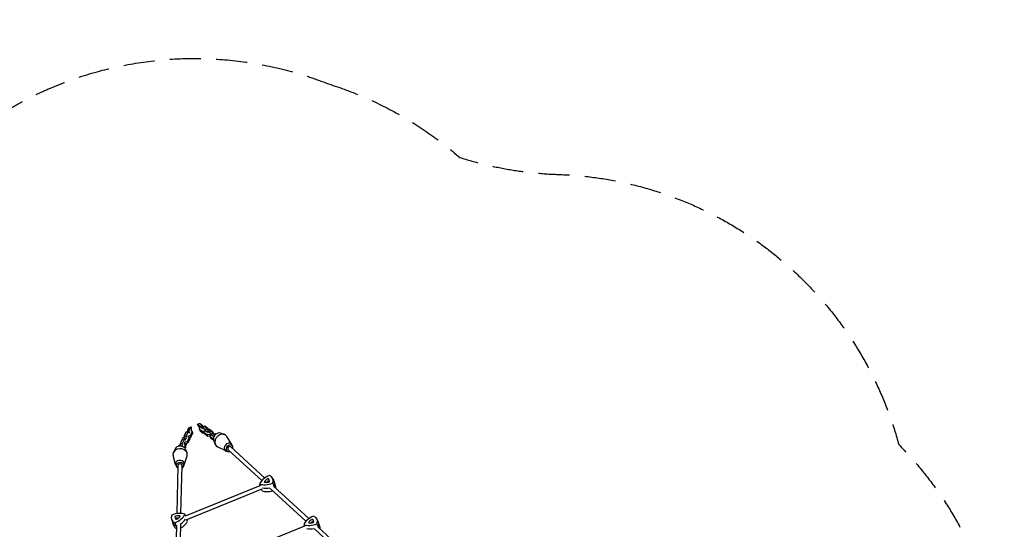
# Model space of a CAD drawing. Units: millimetres. Extents: x -5111 to 5110, y -2907 to 3070.
# Drawn here: x 1069 to 5110, y 980 to 3070 of the extents above; entities that cross this region are included whole.
import ezdxf

# ---------------------------------------------------------------- set-up
doc = ezdxf.new("R2010")
doc.units = ezdxf.units.MM
doc.header["$LTSCALE"] = 20
doc.linetypes.add('HIDDEN', pattern=[9.525, 6.35, -3.175])
doc.layers.add('2d', color=230, linetype='Continuous')
doc.layers.add('AS-SafetyZone', color=5, linetype='HIDDEN')

msp = doc.modelspace()

# ---------------------------------------------------------------- linework, layer by layer
at = {"layer": '2d'}
for p, q in [((1744.4, 1364.2), (1752.6, 1379.9)), ((1746.1, 1363.7), (1754.3, 1379.4)), ((1752.6, 1379.9), (1753.5, 1380.4)), ((1753.2, 1363.7), (1761.4, 1379.4)), ((1753.5, 1380.4), (1758.2, 1382.2)), ((1754.3, 1379.4), (1761.4, 1379.4)), ((1758.3, 1387.2), (1758.1, 1379.4)), ((1763.4, 1397), (1758.3, 1387.2)), ((1765.5, 1387.2), (1758.3, 1387.2)), ((1761.4, 1379.4), (1766.5, 1378.6)), ((1763.4, 1397), (1772.4, 1400.5)), ((1765.1, 1376), (1765.5, 1387.2)), ((1765.6, 1374.8), (1765.1, 1376)), ((1765.5, 1387.2), (1772.4, 1400.5)), ((1766.5, 1378.6), (1767, 1377.4)), ((1776.9, 1380), (1768.7, 1364.3)), ((1771, 1385.2), (1772.5, 1385.2)), ((1771.1, 1358.3), (1779.3, 1374)), ((1772.4, 1400.5), (1772.4, 1385.2)), ((1772.5, 1385.2), (1776.9, 1380)), ((1776.9, 1380), (1779.3, 1374)), ((1799, 1411), (1807, 1414.1)), ((1799, 1411), (1811.7, 1402.1)), ((1808.9, 1396.4), (1799, 1411)), ((1818.1, 1406.4), (1807, 1414.1)), ((1807, 1389.7), (1809, 1396.9)), ((1807, 1389.7), (1809.4, 1383.7)), ((1819.9, 1380.8), (1807, 1389.7)), ((1809, 1396.9), (1810.3, 1397.8)), ((1809.4, 1383.7), (1822.2, 1374.7)), ((1818.1, 1406.4), (1811.7, 1402.1)), ((1811.7, 1402.1), (1818.4, 1393.1)), ((1818.1, 1397.7), (1816.2, 1394.6)), ((1816.2, 1394.6), (1816.7, 1393.4)), ((1822.4, 1400.6), (1818.1, 1406.4)), ((1818.1, 1397.7), (1824.4, 1402)), ((1831, 1388.7), (1818.1, 1397.7)), ((1818.4, 1393.1), (1818.9, 1391.9)), ((1830.4, 1382.1), (1819.9, 1380.8)), ((1819.9, 1380.8), (1822.2, 1374.7)), ((1820.4, 1403.3), (1828.5, 1404.3)), ((1822.2, 1374.7), (1826.7, 1375.3)), ((1837.3, 1393), (1824.4, 1402)), ((1826.2, 1376.3), (1828.3, 1383.6)), ((1828.6, 1370.3), (1826.2, 1376.3)), ((1839.1, 1367.4), (1826.2, 1376.3)), ((1828.3, 1383.6), (1829.6, 1384.5)), ((1828.5, 1404.3), (1841.4, 1395.4)), ((1831.7, 1383), (1830.4, 1382.1)), ((1831, 1388.7), (1837.3, 1393)), ((1837.6, 1379.7), (1831, 1388.7)), ((1844, 1384), (1837.3, 1393)), ((1837.6, 1379.7), (1844, 1384)), ((1838.1, 1378.5), (1837.6, 1379.7)), ((1839.6, 1389.9), (1847.7, 1390.9)), ((1841.4, 1395.4), (1839.8, 1389.7)), ((1841.4, 1395.4), (1843.3, 1390.4)), ((1843.8, 1379.8), (1841.9, 1376.8)), ((1841.9, 1376.8), (1842.4, 1375.5)), ((1843.8, 1379.8), (1850.1, 1384.1)), ((1856.7, 1370.9), (1843.8, 1379.8)), ((1844.5, 1382.8), (1844, 1384)), ((1847.7, 1390.9), (1860.6, 1382)), ((1863, 1375.2), (1850.1, 1384.1)), ((1856.7, 1370.9), (1863, 1375.2)), ((1860.6, 1382), (1859.4, 1377.7)), ((1863, 1375.9), (1860.6, 1382)), ((1863, 1375.9), (1862.8, 1375.3)), ((1869.7, 1366.2), (1863, 1375.2)), ((1894.1, 1374.4), (1909.7, 1369.1)), ((1729.7, 1332.4), (1737.9, 1348.1)), ((1732.2, 1340.7), (1740.4, 1356.4)), ((1733, 1338.7), (1732.2, 1340.7)), ((1733.4, 1339.4), (1732.2, 1340.7)), ((1736.9, 1332.4), (1745, 1348.1)), ((1737.9, 1348.1), (1745, 1348.1)), ((1740.4, 1356.4), (1745.9, 1359.4)), ((1744.4, 1364.2), (1746, 1360.4)), ((1746, 1362.4), (1744.4, 1364.2)), ((1745, 1348.1), (1750.1, 1347.3)), ((1746.6, 1335.6), (1745.2, 1335.6)), ((1745.7, 1352.5), (1746.1, 1363.7)), ((1746.2, 1351.2), (1745.7, 1352.5)), ((1745.7, 1352.5), (1752.9, 1352.5)), ((1746.1, 1363.7), (1753.2, 1363.7)), ((1756.4, 1340.8), (1746.6, 1335.6)), ((1749, 1329.5), (1746.6, 1335.6)), ((1758.8, 1334.8), (1749, 1329.5)), ((1750.1, 1347.3), (1750.6, 1346)), ((1752.9, 1352.5), (1753.2, 1363.7)), ((1753.3, 1351.3), (1752.9, 1352.5)), ((1764.6, 1356.5), (1756.4, 1340.8)), ((1758.8, 1334.8), (1756.4, 1340.8)), ((1758.9, 1359.1), (1757.4, 1359.1)), ((1758.8, 1361.7), (1760.2, 1361.7)), ((1767, 1350.5), (1758.8, 1334.8)), ((1768.7, 1364.3), (1758.9, 1359.1)), ((1760.2, 1361.7), (1764.6, 1356.5)), ((1767, 1350.5), (1764.6, 1356.5)), ((1765.2, 1355.1), (1771.1, 1358.3)), ((1768.5, 1356.9), (1766.2, 1352.6)), ((1768.7, 1364.3), (1771.1, 1358.3)), ((1841.5, 1361.3), (1828.6, 1370.3)), ((1849.7, 1368.7), (1839.1, 1367.4)), ((1841.5, 1361.3), (1839.1, 1367.4)), ((1852.1, 1362.7), (1841.5, 1361.3)), ((1849.6, 1362.4), (1851.9, 1359.2)), ((1851, 1369.6), (1849.7, 1368.7)), ((1852.1, 1362.7), (1849.7, 1368.7)), ((1851.9, 1358.5), (1854, 1365.7)), ((1851.9, 1359.2), (1852.1, 1359.1)), ((1854.3, 1352.4), (1851.9, 1358.5)), ((1864, 1350.1), (1851.9, 1358.5)), ((1853.3, 1363.5), (1852.1, 1362.7)), ((1854, 1365.7), (1855.3, 1366.6)), ((1864.6, 1345.3), (1854.3, 1352.4)), ((1863.3, 1361.9), (1856.7, 1370.9)), ((1863.3, 1361.9), (1869.7, 1366.2)), ((1863.8, 1360.7), (1863.3, 1361.9)), ((1865.3, 1372.1), (1873.4, 1373.1)), ((1865.4, 1343.1), (1871.9, 1328)), ((1869.9, 1365.5), (1869.7, 1366.2)), ((1873.4, 1373.1), (1876.2, 1371.2)), ((1939.8, 1328.1), (1919.6, 1361.3)), ((1707.1, 1310.3), (1700.1, 1295.8)), ((1721.9, 1321), (1724, 1325.1)), ((1724, 1325.1), (1729.6, 1328.1)), ((1729.4, 1321.6), (1729.7, 1332.4)), ((1729.7, 1332.4), (1736.9, 1332.4)), ((1732.9, 1321.1), (1736.5, 1321.2)), ((1736.5, 1321.2), (1736.9, 1332.4)), ((1736.9, 1320.1), (1736.5, 1321.2)), ((1742.4, 1330.4), (1743.9, 1330.4)), ((1748.3, 1325.2), (1743.7, 1316.5)), ((1743.9, 1330.4), (1748.3, 1325.2)), ((1750.7, 1319.1), (1747.4, 1312.8)), ((1749, 1329.5), (1747.6, 1329.5)), ((1750.7, 1319.1), (1748.3, 1325.2)), ((1749.5, 1309.2), (1755.7, 1294.4)), ((1753.1, 1327.5), (1749.9, 1321.2)), ((1753.3, 1331.8), (1753.1, 1327.5)), ((1915.4, 1301.5), (1880.6, 1318.8)), ((1920, 1301.1), (1914.9, 1305.8)), ((1924.9, 1306.5), (2062.7, 1180)), ((1940.6, 1323.6), (1935.5, 1328.2)), ((1935.7, 1318.3), (2074.8, 1190.6)), ((1708.7, 1245.9), (1698.8, 1282.7)), ((1744.7, 1245), (1756.3, 1281.3)), ((1711.3, 1242.3), (1711.5, 1249.1)), ((1718.6, 1242.2), (1713.7, 1044.5)), ((1734.6, 1241.8), (1729.8, 1045.5)), ((1741.8, 1241.6), (1742, 1248.3)), ((2091.1, 1175.6), (2092.1, 1174.7)), ((2107.8, 1188.5), (2113.9, 1174.8)), ((2119.4, 1159), (2114.5, 1173.2)), ((1749.9, 1035.7), (2056, 1159.7)), ((1753.1, 1019.8), (2064.5, 1145.9)), ((2097.2, 1148.3), (2244.2, 1013.4)), ((2111.1, 1157.3), (2256.3, 1024)), ((1692.3, 1021.5), (1697.2, 1007.3)), ((1713.2, 1022.3), (1713.2, 1021.3)), ((2289.4, 1022), (2295.5, 1008.3)), ((1703.9, 992), (1697.8, 1005.7)), ((1712.5, 995.5), (1707.8, 802)), ((1728.6, 999.3), (1723.8, 803.1)), ((2237.6, 993.2), (2117.2, 944.4)), ((2272.6, 1009.1), (2273.6, 1008.1)), ((2278.7, 981.7), (2425.8, 846.8)), ((2292.6, 990.7), (2437.9, 857.4)), ((2301, 992.5), (2296.1, 1006.7))]:
    msp.add_line(p, q, dxfattribs=at)
for centre, major_axis, ratio, start_param, end_param in [((1884, 1354.8), (-15.2, -16.6), 0.783057, 3.474103, 5.553679), ((1884, 1354.8), (-15.2, -16.6), 0.783057, 5.553679, 5.950675), ((1896.4, 1343.5), (-19.9, -21.7), 0.783057, 5.553679, 6.504827), ((1896.4, 1343.5), (-19.9, -21.7), 0.783057, 2.919951, 5.553679), ((1925.2, 1317), (-12.5, -13.6), 0.783057, 2.528446, 5.553679), ((1727.7, 1287.3), (-29.5, 0.7), 0.790484, 3.785287, 6.510484), ((1728.1, 1303.8), (-22.5, 0.6), 0.790484, 3.785287, 5.941998), ((1728.1, 1303.8), (-22.5, 0.6), 0.790484, 3.48278, 3.785287), ((1727.7, 1287.3), (-29.5, 0.7), 0.790484, 2.914294, 3.785287), ((1925.2, 1317), (-12.5, -13.6), 0.783057, 5.553679, 6.896332), ((1930.3, 1312.4), (10.3, 11.2), 0.783057, 1.206043, 4.160162), ((1930.3, 1312.4), (-5.41, -5.89), 0.783057, 4.347636, 6.283192), ((1930.3, 1312.4), (10.3, 11.2), 0.783057, 5.26463, 7.489229), ((1930.3, 1312.4), (-5.41, -5.89), 0.783057, 3.1416, 4.347636), ((1726.8, 1248.7), (-18.5, 0.5), 0.790484, 3.785287, 6.899679), ((1726.6, 1242), (15.2, -0.4), 0.790484, 1.892644, 4.160227), ((1726.6, 1242), (15.2, -0.4), 0.790484, 5.264695, 8.175829), ((1726.8, 1248.7), (-18.5, 0.5), 0.790484, 2.525099, 3.785287), ((1726.6, 1242), (-8, 0.2), 0.790484, 5.034236, 6.283257), ((1726.6, 1242), (-8, 0.2), 0.790484, 3.141665, 5.034236), ((2108, 1169.5), (-55.2, -21.7), 0.581033, 4.737216, 5.770498), ((2076.9, 1175.8), (-3.64, -1.43), 0.581033, 5.486715, 7.115394), ((2103.4, 1171.4), (-34.4, -13.5), 0.581033, 5.020999, 5.486715), ((2092.4, 1197.1), (-34.4, -13.5), 0.581033, 0.832209, 1.297924), ((2106.5, 1163.6), (33.5, 13.2), 0.581033, 1.879407, 2.130546), ((2087.4, 1184.8), (-3.64, -1.43), 0.581033, 3.392319, 5.020999), ((2090.5, 1176.9), (2.79, 1.1), 0.581033, 0.250727, 1.879407), ((2059.4, 1168.7), (-34.4, -13.5), 0.581033, 2.926604, 3.392319), ((2090.9, 1176.6), (-3.64, -1.43), 0.581033, 1.297924, 2.926604), ((2062.5, 1160.8), (33.5, 13.2), 0.581033, 0.15367, 0.250727), ((2053, 1166.1), (-55.2, -21.7), 0.581033, 2.642821, 3.676103), ((2058.4, 1152.1), (-55.8, -21.9), 0.581033, 2.636536, 3.166525), ((2094.2, 1201.6), (-55.2, -21.7), 0.581033, 0.548426, 1.581708), ((2105.2, 1173.7), (-55.2, -21.7), 0.581033, 0.548426, 1.396336), ((2099.7, 1187.6), (-55.8, -21.9), 0.581033, 0.704676, 1.277945), ((2099.7, 1187.6), (-55.8, -21.9), 0.581033, 1.581417, 1.587993), ((2063.9, 1138.2), (-55.2, -21.7), 0.581033, 2.826025, 3.11666), ((1747.7, 1042.4), (55.2, 21.7), 0.581033, 2.642821, 3.676103), ((1706.5, 1006.9), (55.2, 21.7), 0.581033, 0.548426, 1.581708), ((1709.8, 1031.8), (3.64, 1.43), 0.581033, 1.297924, 2.926604), ((1741.3, 1039.8), (34.4, 13.5), 0.581033, 2.926604, 3.392319), ((1692.7, 1038.9), (55.2, 21.7), 0.581033, 4.737216, 5.770498), ((1708.3, 1011.4), (34.4, 13.5), 0.581033, 0.832209, 1.297924), ((1713.3, 1023.7), (3.64, 1.43), 0.581033, 3.392319, 5.020999), ((1712.9, 1023.9), (-2.79, -1.1), 0.581033, 4.439517, 6.068197), ((1744.4, 1031.9), (-33.5, -13.2), 0.581033, 6.068197, 6.14206), ((1711.4, 1003.5), (-33.5, -13.2), 0.581033, 4.180045, 4.439517), ((1697.3, 1037), (34.4, 13.5), 0.581033, 5.020999, 5.486715), ((1723.8, 1032.7), (3.64, 1.43), 0.581033, 5.486715, 7.115394), ((1698.2, 1025), (55.8, 21.9), 0.581033, 5.041228, 5.614247), ((1703.7, 1011), (55.2, 21.7), 0.581033, 4.937165, 5.770498), ((2289.6, 1003), (-55.2, -21.7), 0.581033, 4.737216, 5.770498), ((2285, 1004.9), (-34.4, -13.5), 0.581033, 5.020999, 5.486715), ((2288.1, 997), (33.5, 13.2), 0.581033, 1.879407, 2.130546), ((2269, 1018.2), (-3.64, -1.43), 0.581033, 3.392319, 5.020999), ((2272.1, 1010.3), (2.79, 1.1), 0.581033, 0.250727, 1.879407), ((2241, 1002.1), (-34.4, -13.5), 0.581033, 2.926604, 3.392319), ((2272.5, 1010.1), (-3.64, -1.43), 0.581033, 1.297924, 2.926604), ((2244.1, 994.2), (33.5, 13.2), 0.581033, 0.15367, 0.250727), ((2234.6, 999.5), (-55.2, -21.7), 0.581033, 2.642821, 3.676103), ((1753.2, 1028.5), (55.8, 21.9), 0.581033, 3.11666, 3.682388), ((1758.7, 1014.5), (55.2, 21.7), 0.581033, 3.166525, 3.523542), ((1698.2, 1025), (55.8, 21.9), 0.581033, 4.730931, 4.739991), ((2275.8, 1035), (-55.2, -21.7), 0.581033, 0.548426, 1.581708), ((2281.3, 1021.1), (-55.8, -21.9), 0.581033, 0.704676, 1.276062), ((2258.5, 1009.2), (-3.64, -1.43), 0.581033, 5.486715, 7.115394), ((2274, 1030.5), (-34.4, -13.5), 0.581033, 0.832209, 1.297924), ((2281.3, 1021.1), (-55.8, -21.9), 0.581033, 1.579775, 1.587993), ((2240.1, 985.6), (-55.8, -21.9), 0.581033, 2.636536, 3.166525), ((2245.5, 971.6), (-55.2, -21.7), 0.581033, 2.823159, 3.11666)]:
    msp.add_ellipse(centre, major_axis=major_axis, ratio=ratio, start_param=start_param, end_param=end_param, dxfattribs=at)
for points in [[(2053.7, 1166.4), (2054.6, 1163.7), (2055.5, 1161), (2056.4, 1158.3)], [(2064.7, 1138.5), (2063.7, 1140.6), (2062.8, 1142.7), (2061.8, 1144.8)], [(2107.4, 1169.8), (2109.4, 1165.1), (2111.4, 1160.3), (2113.4, 1155.6)], [(2113.7, 1154.9), (2113.6, 1155.1), (2113.5, 1155.4), (2113.4, 1155.6)], [(1747, 1042.1), (1748.1, 1039.5), (1749.3, 1036.9), (1750.5, 1034.4)], [(1758, 1014.2), (1757.2, 1016.4), (1756.5, 1018.6), (1755.7, 1020.8)], [(1706.7, 1007.4), (1708.5, 1002.6), (1710.2, 997.8), (1712, 993)], [(1712.4, 991.9), (1712.3, 992.2), (1712.1, 992.6), (1712, 993)], [(2235.3, 999.8), (2236.2, 997.1), (2237.1, 994.4), (2238, 991.8)], [(2289, 1003.2), (2291, 998.5), (2293, 993.8), (2295, 989.1)], [(2295.4, 988.2), (2295.2, 988.5), (2295.1, 988.8), (2295, 989.1)]]:
    msp.add_open_spline(points, degree=3, dxfattribs=at)
at = {"layer": 'AS-SafetyZone', "flags": 128}
msp.add_lwpolyline([(2336.4, 2806.4, -0.103991), (2875.1, 2504.9, 0.068682), (3279.3, 2435.3, -0.32955), (4677.1, 1327.4, -0.328703), (4932.8, -434, 0.068357), (4791.1, -816.9, -0.103161), (4781.9, -1429.3, -0.341018), (3459.9, -2698.9, -0.090138), (2923.5, -2705.1, -0.165526), (1518.7, -2722.1), (1091.8, -2668.6, -0.359531), (-841.5, -2426.3), (-1346.8, -2363, -0.15655), (-2655.8, -2114.2), (-3698.5, -1546.7, -0.594463), (-4820.2, 838.1, -0.278702), (-3983.7, 2145), (-2424.5, 2913.3, -0.235417), (-485.9, 2755.4), (-427.8, 2743.5, -0.252824), (996.9, 2686.1, -0.236722)], format="xyb", close=True, dxfattribs=at)

doc.saveas('drawing.dxf')
